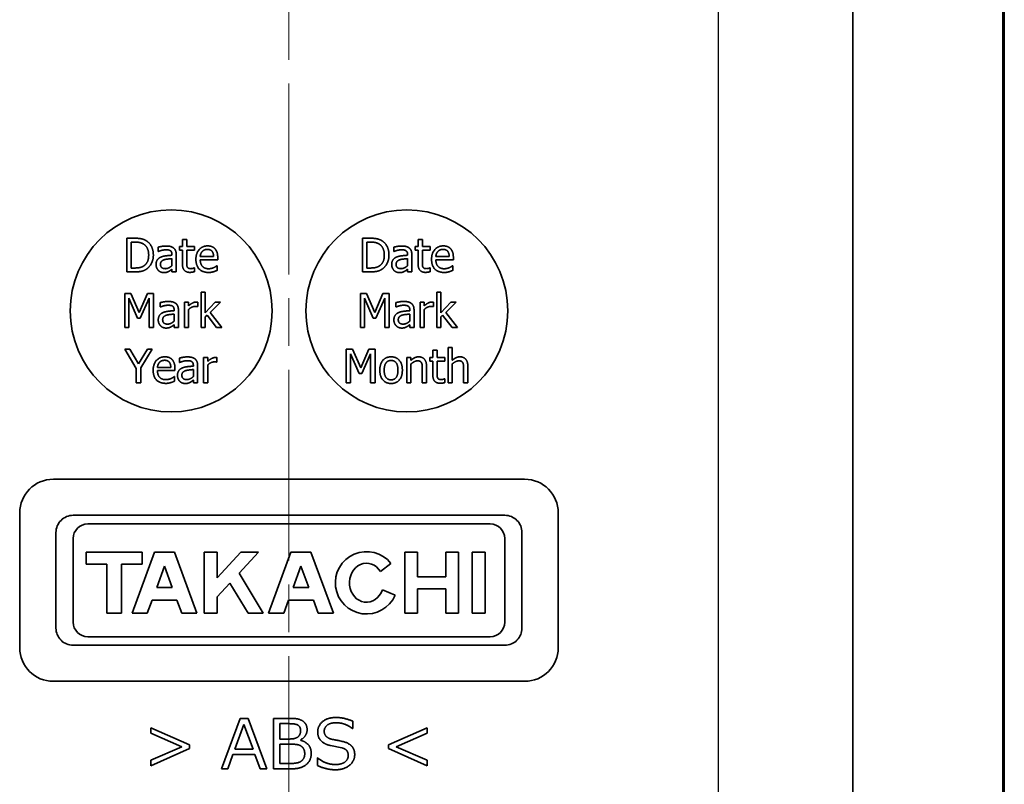
# Model space of a CAD drawing. Units: millimetres. Extents: x 0 to 1183, y 0 to 562.
# Drawn here: x 1010 to 1039, y 343 to 366 of the extents above; entities that cross this region are included whole.
import ezdxf

# ---------------------------------------------------------------- set-up
doc = ezdxf.new("R2010")
doc.units = ezdxf.units.MM
doc.linetypes.add('CHAIN', pattern=[0.3543, 0.2362, -0.0295, 0.0591, -0.0295])
for name, color, linetype, lineweight in [('Centerline (ISO)', 131, 'Continuous', 18), ('Visible (ISO)', 7, 'Continuous', 35), ('Visible Narrow (ISO)', 7, 'Continuous', 25)]:
    doc.layers.add(name, color=color, linetype=linetype, lineweight=lineweight)

msp = doc.modelspace()

# ---------------------------------------------------------------- linework, layer by layer
at = {"layer": 'Centerline (ISO)', "linetype": 'CHAIN', "ltscale": 23.990969}
msp.add_line((1017.5609, 414.7782), (1017.5609, 323.2782), dxfattribs=at)
at = {"layer": 'Visible (ISO)'}
for p, q in [((1034.3109, 338.7782), (1034.3109, 392.2782)), ((1038.769, 340.7782), (1038.769, 389.2782)), ((1038.8109, 389.2782), (1038.8109, 340.7782)), ((1012.7429, 359.1852), (1012.7429, 358.1852)), ((1012.9706, 359.1852), (1012.7429, 359.1852)), ((1012.8758, 358.3003), (1012.8758, 359.0701)), ((1012.8758, 359.0701), (1012.9771, 359.0701)), ((1013.6732, 358.9194), (1013.6732, 358.7905)), ((1014.3109, 358.9356), (1014.3109, 358.8311)), ((1014.396, 358.9356), (1014.3109, 358.9356)), ((1014.396, 359.1512), (1014.396, 358.9356)), ((1014.5224, 359.1512), (1014.396, 359.1512)), ((1014.5224, 358.9356), (1014.5224, 359.1512)), ((1014.755, 358.9356), (1014.5224, 358.9356)), ((1014.755, 358.8311), (1014.755, 358.9356)), ((1019.7429, 359.1852), (1019.7429, 358.1852)), ((1019.9706, 359.1852), (1019.7429, 359.1852)), ((1019.8758, 358.3003), (1019.8758, 359.0701)), ((1019.8758, 359.0701), (1019.9771, 359.0701)), ((1020.6732, 358.9194), (1020.6732, 358.7905)), ((1021.3109, 358.9356), (1021.3109, 358.8311)), ((1021.396, 358.9356), (1021.3109, 358.9356)), ((1021.396, 359.1512), (1021.396, 358.9356)), ((1021.5224, 359.1512), (1021.396, 359.1512)), ((1021.5224, 358.9356), (1021.5224, 359.1512)), ((1021.755, 358.9356), (1021.5224, 358.9356)), ((1021.755, 358.8311), (1021.755, 358.9356)), ((1013.6732, 358.7905), (1013.6805, 358.7905)), ((1014.084, 358.703), (1014.084, 358.6787)), ((1014.2104, 358.1852), (1014.2104, 358.6982)), ((1014.3109, 358.8311), (1014.396, 358.8311)), ((1014.396, 358.8311), (1014.396, 358.4153)), ((1014.5224, 358.8311), (1014.755, 358.8311)), ((1014.5224, 358.4737), (1014.5224, 358.8311)), ((1015.3207, 358.6439), (1014.9244, 358.6439)), ((1015.4438, 358.5474), (1015.4438, 358.6163)), ((1020.6732, 358.7905), (1020.6805, 358.7905)), ((1021.084, 358.703), (1021.084, 358.6787)), ((1021.2104, 358.1852), (1021.2104, 358.6982)), ((1021.3109, 358.8311), (1021.396, 358.8311)), ((1021.396, 358.8311), (1021.396, 358.4153)), ((1021.5224, 358.8311), (1021.755, 358.8311)), ((1021.5224, 358.4737), (1021.5224, 358.8311)), ((1022.3207, 358.6439), (1021.9244, 358.6439)), ((1022.4438, 358.5474), (1022.4438, 358.6163)), ((1014.084, 358.5782), (1014.084, 358.37)), ((1014.9244, 358.5474), (1015.4438, 358.5474)), ((1015.4301, 358.3691), (1015.4228, 358.3691)), ((1015.4301, 358.2314), (1015.4301, 358.3691)), ((1021.084, 358.5782), (1021.084, 358.37)), ((1021.9244, 358.5474), (1022.4438, 358.5474)), ((1022.4301, 358.3691), (1022.4228, 358.3691)), ((1022.4301, 358.2314), (1022.4301, 358.3691)), ((1012.7429, 358.1852), (1012.973, 358.1852)), ((1012.9771, 358.3003), (1012.8758, 358.3003)), ((1014.084, 358.2646), (1014.084, 358.1852)), ((1014.084, 358.1852), (1014.2104, 358.1852)), ((1014.755, 358.3051), (1014.7477, 358.3051)), ((1014.755, 358.1917), (1014.755, 358.3051)), ((1019.7429, 358.1852), (1019.973, 358.1852)), ((1019.9771, 358.3003), (1019.8758, 358.3003)), ((1021.084, 358.2646), (1021.084, 358.1852)), ((1021.084, 358.1852), (1021.2104, 358.1852)), ((1021.755, 358.3051), (1021.7477, 358.3051)), ((1021.755, 358.1917), (1021.755, 358.3051)), ((1012.6809, 357.5387), (1012.6809, 356.5387)), ((1012.8624, 357.5387), (1012.6809, 357.5387)), ((1013.112, 356.982), (1012.8624, 357.5387)), ((1013.3535, 357.5387), (1013.112, 356.982)), ((1013.5382, 357.5387), (1013.3535, 357.5387)), ((1013.5382, 356.5387), (1013.5382, 357.5387)), ((1014.9491, 357.5833), (1014.9491, 356.5387)), ((1015.0755, 357.5833), (1014.9491, 357.5833)), ((1015.0755, 356.9723), (1015.0755, 357.5833)), ((1019.6809, 357.5387), (1019.6809, 356.5387)), ((1019.8624, 357.5387), (1019.6809, 357.5387)), ((1020.112, 356.982), (1019.8624, 357.5387)), ((1020.3535, 357.5387), (1020.112, 356.982)), ((1020.5382, 357.5387), (1020.3535, 357.5387)), ((1020.5382, 356.5387), (1020.5382, 357.5387)), ((1021.9491, 357.5833), (1021.9491, 356.5387)), ((1022.0755, 357.5833), (1021.9491, 357.5833)), ((1022.0755, 356.9723), (1022.0755, 357.5833)), ((1012.8049, 357.4001), (1013.0634, 356.8142)), ((1012.8049, 356.5387), (1012.8049, 357.4001)), ((1013.1444, 356.8142), (1013.4053, 357.4001)), ((1013.4053, 357.4001), (1013.4053, 356.5387)), ((1013.7384, 357.2729), (1013.7384, 357.1441)), ((1013.7384, 357.1441), (1013.7457, 357.1441)), ((1014.4532, 357.2891), (1014.4532, 356.5387)), ((1014.5796, 357.2891), (1014.4532, 357.2891)), ((1014.5796, 357.1773), (1014.5796, 357.2891)), ((1014.8446, 357.1538), (1014.851, 357.1538)), ((1014.851, 357.1538), (1014.851, 357.2851)), ((1015.3721, 357.2891), (1015.0755, 356.9723)), ((1015.2214, 356.9755), (1015.5293, 357.2891)), ((1015.5293, 357.2891), (1015.3721, 357.2891)), ((1019.8049, 357.4001), (1020.0634, 356.8142)), ((1019.8049, 356.5387), (1019.8049, 357.4001)), ((1020.1444, 356.8142), (1020.4053, 357.4001)), ((1020.4053, 357.4001), (1020.4053, 356.5387)), ((1020.7384, 357.2729), (1020.7384, 357.1441)), ((1020.7384, 357.1441), (1020.7457, 357.1441)), ((1021.4532, 357.2891), (1021.4532, 356.5387)), ((1021.5796, 357.2891), (1021.4532, 357.2891)), ((1021.5796, 357.1773), (1021.5796, 357.2891)), ((1021.8446, 357.1538), (1021.851, 357.1538)), ((1021.851, 357.1538), (1021.851, 357.2851)), ((1022.3721, 357.2891), (1022.0755, 356.9723)), ((1022.2214, 356.9755), (1022.5293, 357.2891)), ((1022.5293, 357.2891), (1022.3721, 357.2891)), ((1014.1493, 357.0565), (1014.1493, 357.0322)), ((1014.1493, 356.9318), (1014.1493, 356.7235)), ((1014.2757, 356.5387), (1014.2757, 357.0517)), ((1014.5796, 356.5387), (1014.5796, 357.0711)), ((1015.0755, 356.8523), (1015.1258, 356.901)), ((1015.0755, 356.5387), (1015.0755, 356.8523)), ((1015.1258, 356.901), (1015.4045, 356.5387)), ((1015.5707, 356.5387), (1015.2214, 356.9755)), ((1021.1493, 357.0565), (1021.1493, 357.0322)), ((1021.1493, 356.9318), (1021.1493, 356.7235)), ((1021.2757, 356.5387), (1021.2757, 357.0517)), ((1021.5796, 356.5387), (1021.5796, 357.0711)), ((1022.0755, 356.8523), (1022.1258, 356.901)), ((1022.0755, 356.5387), (1022.0755, 356.8523)), ((1022.1258, 356.901), (1022.4045, 356.5387)), ((1022.5707, 356.5387), (1022.2214, 356.9755)), ((1013.0634, 356.8142), (1013.1444, 356.8142)), ((1014.1493, 356.6181), (1014.1493, 356.5387)), ((1020.0634, 356.8142), (1020.1444, 356.8142)), ((1021.1493, 356.6181), (1021.1493, 356.5387)), ((1012.6809, 356.5387), (1012.8049, 356.5387)), ((1013.4053, 356.5387), (1013.5382, 356.5387)), ((1014.1493, 356.5387), (1014.2757, 356.5387)), ((1014.4532, 356.5387), (1014.5796, 356.5387)), ((1014.9491, 356.5387), (1015.0755, 356.5387)), ((1015.4045, 356.5387), (1015.5707, 356.5387)), ((1019.6809, 356.5387), (1019.8049, 356.5387)), ((1020.4053, 356.5387), (1020.5382, 356.5387)), ((1021.1493, 356.5387), (1021.2757, 356.5387)), ((1021.4532, 356.5387), (1021.5796, 356.5387)), ((1021.9491, 356.5387), (1022.0755, 356.5387)), ((1022.4045, 356.5387), (1022.5707, 356.5387)), ((1012.6865, 355.8922), (1013.0245, 355.3209)), ((1012.834, 355.8922), (1012.6865, 355.8922)), ((1013.0917, 355.4522), (1012.834, 355.8922)), ((1013.3543, 355.8922), (1013.0917, 355.4522)), ((1013.1574, 355.3347), (1013.4953, 355.8922)), ((1013.4953, 355.8922), (1013.3543, 355.8922)), ((1019.2623, 355.8922), (1019.2623, 354.8922)), ((1019.4438, 355.8922), (1019.2623, 355.8922)), ((1019.3863, 355.7537), (1019.6448, 355.1678)), ((1019.3863, 354.8922), (1019.3863, 355.7537)), ((1019.6934, 355.3355), (1019.4438, 355.8922)), ((1019.9349, 355.8922), (1019.6934, 355.3355)), ((1019.7258, 355.1678), (1019.9868, 355.7537)), ((1020.1197, 355.8922), (1019.9349, 355.8922)), ((1019.9868, 355.7537), (1019.9868, 354.8922)), ((1020.1197, 354.8922), (1020.1197, 355.8922)), ((1021.8336, 355.8582), (1021.8336, 355.6427)), ((1021.96, 355.8582), (1021.8336, 355.8582)), ((1021.96, 355.6427), (1021.96, 355.8582)), ((1022.2858, 355.9368), (1022.2858, 354.8922)), ((1022.4122, 355.9368), (1022.2858, 355.9368)), ((1022.4122, 355.5592), (1022.4122, 355.9368)), ((1014.3089, 355.6264), (1014.3089, 355.4976)), ((1014.3089, 355.4976), (1014.3162, 355.4976)), ((1014.7198, 355.4101), (1014.7198, 355.3858)), ((1014.8462, 354.8922), (1014.8462, 355.4052)), ((1015.0237, 355.6427), (1015.0237, 354.8922)), ((1015.1501, 355.6427), (1015.0237, 355.6427)), ((1015.1501, 355.5308), (1015.1501, 355.6427)), ((1015.1501, 354.8922), (1015.1501, 355.4247)), ((1015.4151, 355.5073), (1015.4215, 355.5073)), ((1015.4215, 355.5073), (1015.4215, 355.6386)), ((1021.0589, 355.6427), (1021.0589, 354.8922)), ((1021.1853, 355.6427), (1021.0589, 355.6427)), ((1021.1853, 355.5592), (1021.1853, 355.6427)), ((1021.1853, 354.8922), (1021.1853, 355.453)), ((1021.7485, 355.6427), (1021.7485, 355.5381)), ((1021.8336, 355.6427), (1021.7485, 355.6427)), ((1021.7485, 355.5381), (1021.8336, 355.5381)), ((1021.8336, 355.5381), (1021.8336, 355.1224)), ((1022.1926, 355.6427), (1021.96, 355.6427)), ((1021.96, 355.5381), (1022.1926, 355.5381)), ((1021.96, 355.1807), (1021.96, 355.5381)), ((1022.1926, 355.5381), (1022.1926, 355.6427)), ((1022.4122, 354.8922), (1022.4122, 355.453)), ((1013.0245, 355.3209), (1013.0245, 354.8922)), ((1013.1574, 354.8922), (1013.1574, 355.3347)), ((1014.0504, 355.3509), (1013.6541, 355.3509)), ((1013.6541, 355.2545), (1014.1736, 355.2545)), ((1014.1736, 355.2545), (1014.1736, 355.3234)), ((1014.7198, 355.2853), (1014.7198, 355.077)), ((1019.6448, 355.1678), (1019.7258, 355.1678)), ((1021.5216, 355.3201), (1021.5216, 354.8922)), ((1021.648, 354.8922), (1021.648, 355.3793)), ((1022.7485, 355.3201), (1022.7485, 354.8922)), ((1022.875, 354.8922), (1022.875, 355.3793)), ((1013.0245, 354.8922), (1013.1574, 354.8922)), ((1014.1598, 355.0762), (1014.1525, 355.0762)), ((1014.1598, 354.9384), (1014.1598, 355.0762)), ((1014.7198, 354.9717), (1014.7198, 354.8922)), ((1014.7198, 354.8922), (1014.8462, 354.8922)), ((1015.0237, 354.8922), (1015.1501, 354.8922)), ((1019.2623, 354.8922), (1019.3863, 354.8922)), ((1019.9868, 354.8922), (1020.1197, 354.8922)), ((1021.0589, 354.8922), (1021.1853, 354.8922)), ((1021.5216, 354.8922), (1021.648, 354.8922)), ((1022.1926, 355.0122), (1022.1853, 355.0122)), ((1022.1926, 354.8987), (1022.1926, 355.0122)), ((1022.2858, 354.8922), (1022.4122, 354.8922)), ((1022.7485, 354.8922), (1022.875, 354.8922)), ((1010.5609, 352.0282), (1024.5609, 352.0282)), ((1009.5609, 347.0282), (1009.5609, 351.0282)), ((1025.5609, 351.0282), (1025.5609, 347.0282)), ((1023.9719, 350.9574), (1011.1499, 350.9574)), ((1010.6394, 350.4469), (1010.6394, 347.6095)), ((1011.5831, 350.7021), (1023.5388, 350.7021)), ((1024.4824, 347.6095), (1024.4824, 350.4469)), ((1011.1501, 347.7872), (1011.1501, 350.2691)), ((1023.9718, 350.2691), (1023.9718, 347.7872)), ((1011.5359, 349.8592), (1011.5359, 349.5031)), ((1013.198, 349.8592), (1011.5359, 349.8592)), ((1013.566, 349.8592), (1012.9012, 348.0487)), ((1013.198, 349.5031), (1013.198, 349.8592)), ((1014.1596, 349.8592), (1013.566, 349.8592)), ((1014.8244, 348.0487), (1014.1596, 349.8592)), ((1015.0441, 349.8592), (1015.0441, 348.0487)), ((1015.424, 349.8592), (1015.0441, 349.8592)), ((1015.424, 349.0969), (1015.424, 349.8592)), ((1016.1303, 349.8592), (1015.424, 349.0969)), ((1016.0795, 349.2409), (1016.6524, 349.8592)), ((1016.6524, 349.8592), (1016.1303, 349.8592)), ((1017.6203, 349.8592), (1016.9555, 348.0487)), ((1018.2139, 349.8592), (1017.6203, 349.8592)), ((1018.8787, 348.0487), (1018.2139, 349.8592)), ((1021.0047, 349.8592), (1021.0047, 348.0487)), ((1021.3816, 349.8592), (1021.0047, 349.8592)), ((1021.3816, 349.1321), (1021.3816, 349.8592)), ((1022.2246, 349.8592), (1022.2246, 349.1321)), ((1022.6015, 349.8592), (1022.2246, 349.8592)), ((1022.6015, 348.0487), (1022.6015, 349.8592)), ((1023.0051, 349.8592), (1023.0051, 348.0487)), ((1023.385, 349.8592), (1023.0051, 349.8592)), ((1023.385, 348.0487), (1023.385, 349.8592)), ((1011.5359, 349.5031), (1012.1532, 349.5031)), ((1012.1532, 349.5031), (1012.1532, 348.0487)), ((1012.5806, 349.5031), (1013.198, 349.5031)), ((1012.5806, 348.0487), (1012.5806, 349.5031)), ((1013.6309, 348.8145), (1013.8628, 349.4461)), ((1013.8628, 349.4461), (1014.0947, 348.8145)), ((1017.6852, 348.8145), (1017.9171, 349.4461)), ((1017.9171, 349.4461), (1018.149, 348.8145)), ((1020.2792, 349.2847), (1020.5883, 349.5311)), ((1016.7952, 348.0487), (1016.0795, 349.2409)), ((1022.2246, 349.1321), (1021.3816, 349.1321)), ((1014.0947, 348.8145), (1013.6309, 348.8145)), ((1015.424, 348.5334), (1015.8062, 348.946)), ((1015.8062, 348.946), (1016.3448, 348.0487)), ((1018.149, 348.8145), (1017.6852, 348.8145)), ((1020.7138, 348.586), (1020.3364, 348.7494)), ((1021.3816, 348.7759), (1022.2246, 348.7759)), ((1021.3816, 348.0487), (1021.3816, 348.7759)), ((1022.2246, 348.7759), (1022.2246, 348.0487)), ((1013.3497, 348.0487), (1013.4936, 348.4405)), ((1013.4936, 348.4405), (1014.2321, 348.4405)), ((1014.2321, 348.4405), (1014.3759, 348.0487)), ((1015.424, 348.0487), (1015.424, 348.5334)), ((1017.404, 348.0487), (1017.5478, 348.4405)), ((1017.5478, 348.4405), (1018.2863, 348.4405)), ((1018.2863, 348.4405), (1018.4302, 348.0487)), ((1012.1532, 348.0487), (1012.5806, 348.0487)), ((1012.9012, 348.0487), (1013.3497, 348.0487)), ((1014.3759, 348.0487), (1014.8244, 348.0487)), ((1015.0441, 348.0487), (1015.424, 348.0487)), ((1016.3448, 348.0487), (1016.7952, 348.0487)), ((1016.9555, 348.0487), (1017.404, 348.0487)), ((1018.4302, 348.0487), (1018.8787, 348.0487)), ((1021.0047, 348.0487), (1021.3816, 348.0487)), ((1022.2246, 348.0487), (1022.6015, 348.0487)), ((1023.0051, 348.0487), (1023.385, 348.0487)), ((1023.5388, 347.3542), (1011.5831, 347.3542)), ((1011.1499, 347.099), (1023.9719, 347.099)), ((1024.5609, 346.0282), (1010.5609, 346.0282)), ((1016.1096, 344.9282), (1015.5544, 343.4282)), ((1016.3461, 344.9282), (1016.1096, 344.9282)), ((1016.9001, 343.4282), (1016.3461, 344.9282)), ((1017.5451, 344.9282), (1017.1037, 344.9282)), ((1017.1037, 344.9282), (1017.1037, 343.4282)), ((1013.4562, 344.6512), (1013.4562, 344.4843)), ((1014.6046, 344.1402), (1013.4562, 344.6512)), ((1015.9541, 344.01), (1016.2222, 344.7499)), ((1016.2222, 344.7499), (1016.4928, 344.01)), ((1017.2884, 344.7714), (1017.5337, 344.7714)), ((1017.2884, 344.3148), (1017.2884, 344.7714)), ((1019.4397, 344.6272), (1019.4536, 344.6272)), ((1019.4536, 344.6272), (1019.4536, 344.8447)), ((1021.6644, 344.6512), (1020.516, 344.1402)), ((1021.6644, 344.4843), (1021.6644, 344.6512)), ((1013.4562, 344.4843), (1014.3794, 344.0846)), ((1017.5565, 344.3148), (1017.2884, 344.3148)), ((1017.898, 344.2768), (1017.898, 344.2857)), ((1020.7424, 344.0846), (1021.6644, 344.4843)), ((1014.3794, 344.0846), (1013.4562, 343.6837)), ((1013.4562, 343.518), (1014.6046, 344.0289)), ((1014.6046, 344.0289), (1014.6046, 344.1402)), ((1016.4928, 344.01), (1015.9541, 344.01)), ((1017.2884, 344.1617), (1017.6084, 344.1617)), ((1017.2884, 343.585), (1017.2884, 344.1617)), ((1018.7922, 344.1225), (1019.1261, 344.0555)), ((1020.516, 344.1402), (1020.516, 344.0289)), ((1020.516, 344.0289), (1021.6644, 343.518)), ((1021.6644, 343.6837), (1020.7424, 344.0846)), ((1015.7428, 343.4282), (1015.8971, 343.8557)), ((1015.8971, 343.8557), (1016.5485, 343.8557)), ((1016.5485, 343.8557), (1016.7028, 343.4282)), ((1018.4052, 343.7532), (1018.4052, 343.5268)), ((1018.4178, 343.7532), (1018.4052, 343.7532)), ((1013.4562, 343.6837), (1013.4562, 343.518)), ((1015.5544, 343.4282), (1015.7428, 343.4282)), ((1016.7028, 343.4282), (1016.9001, 343.4282)), ((1017.1037, 343.4282), (1017.6286, 343.4282)), ((1017.5578, 343.585), (1017.2884, 343.585)), ((1021.6644, 343.518), (1021.6644, 343.6837))]:
    msp.add_line(p, q, dxfattribs=at)
for centre in [(1014.0609, 357.0282), (1021.0609, 357.0282)]:
    msp.add_circle(centre, 3, dxfattribs=at)
for centre, radius, start, end in [((1010.5609, 351.0282), 1, 90, 180), ((1024.5609, 351.0282), 1, 0, 90), ((1011.1499, 350.4469), 0.5105, 90.00004, 180.00009), ((1023.9719, 350.4469), 0.5105, 359.99961, 89.99996), ((1011.5831, 350.2691), 0.433, 90, 180), ((1023.5388, 350.2691), 0.433, 0, 90), ((1019.8641, 348.954), 0.926, 38.55054, 336.58114), ((1011.5831, 347.7872), 0.433, 180, 270), ((1023.5388, 347.7872), 0.433, 270, 0), ((1011.1499, 347.6095), 0.5105, 179.99991, 270.00003), ((1023.9719, 347.6095), 0.5105, 269.99997, 0.00039), ((1010.5609, 347.0282), 1, 180, 270), ((1024.5609, 347.0282), 1, 270, 0)]:
    msp.add_arc(centre, radius, start, end, dxfattribs=at)
msp.add_ellipse((1019.8641, 348.954), major_axis=(0.0022, 0.5798), ratio=0.8710141, start_param=5.3228095, end_param=10.6382919, dxfattribs=at)
for points in [[(1013.3288, 359.1058), (1013.272, 359.1431), (1013.1116, 359.1852), (1012.9706, 359.1852)], [(1012.9771, 359.0701), (1013.067, 359.0701), (1013.1878, 359.0418), (1013.2412, 359.0102)], [(1013.2412, 359.0102), (1013.3166, 358.964), (1013.3928, 358.8011), (1013.3928, 358.686)], [(1013.5314, 358.6844), (1013.5314, 358.8302), (1013.4252, 359.0418), (1013.3288, 359.1058)], [(1013.9025, 358.9534), (1013.8385, 358.9534), (1013.708, 358.9291), (1013.6732, 358.9194)], [(1014.1286, 358.8975), (1014.0865, 358.9291), (1013.9803, 358.9534), (1013.9025, 358.9534)], [(1014.2104, 358.6982), (1014.2104, 358.7687), (1014.1699, 358.8667), (1014.1286, 358.8975)], [(1015.1432, 358.9567), (1014.9884, 358.9567), (1014.7963, 358.7395), (1014.7963, 358.5563)], [(1015.3604, 358.8732), (1015.3207, 358.9161), (1015.2129, 358.9567), (1015.1432, 358.9567)], [(1020.3288, 359.1058), (1020.272, 359.1431), (1020.1116, 359.1852), (1019.9706, 359.1852)], [(1019.9771, 359.0701), (1020.067, 359.0701), (1020.1878, 359.0418), (1020.2412, 359.0102)], [(1020.2412, 359.0102), (1020.3166, 358.964), (1020.3928, 358.8011), (1020.3928, 358.686)], [(1020.5314, 358.6844), (1020.5314, 358.8302), (1020.4252, 359.0418), (1020.3288, 359.1058)], [(1020.9025, 358.9534), (1020.8385, 358.9534), (1020.708, 358.9291), (1020.6732, 358.9194)], [(1021.1286, 358.8975), (1021.0865, 358.9291), (1020.9803, 358.9534), (1020.9025, 358.9534)], [(1021.2104, 358.6982), (1021.2104, 358.7687), (1021.1699, 358.8667), (1021.1286, 358.8975)], [(1022.1432, 358.9567), (1021.9884, 358.9567), (1021.7963, 358.7395), (1021.7963, 358.5563)], [(1022.3604, 358.8732), (1022.3207, 358.9161), (1022.2129, 358.9567), (1022.1432, 358.9567)], [(1013.3928, 358.686), (1013.3928, 358.5693), (1013.3231, 358.4137), (1013.2534, 358.3667)], [(1013.3271, 358.2654), (1013.4203, 358.327), (1013.5314, 358.5474), (1013.5314, 358.6844)], [(1013.7493, 358.622), (1013.678, 358.5904), (1013.6124, 358.4802), (1013.6124, 358.4024)], [(1013.6805, 358.7905), (1013.7396, 358.8157), (1013.8579, 358.8416), (1013.9017, 358.8416)], [(1014.084, 358.6787), (1013.9844, 358.673), (1013.8126, 358.6512), (1013.7493, 358.622)], [(1013.9017, 358.8416), (1013.939, 358.8416), (1014.0087, 358.8319), (1014.033, 358.8165)], [(1014.033, 358.8165), (1014.0573, 358.8011), (1014.084, 358.7468), (1014.084, 358.703)], [(1014.9244, 358.6439), (1014.9284, 358.6917), (1014.9576, 358.7638), (1014.986, 358.7938)], [(1014.986, 358.7938), (1015.0151, 358.823), (1015.0857, 358.8529), (1015.1359, 358.8529)], [(1015.1359, 358.8529), (1015.1869, 358.8529), (1015.2558, 358.823), (1015.2777, 358.7946)], [(1015.2777, 358.7946), (1015.298, 358.7695), (1015.319, 358.6949), (1015.3207, 358.6439)], [(1015.4438, 358.6163), (1015.4438, 358.7063), (1015.4009, 358.8302), (1015.3604, 358.8732)], [(1020.3928, 358.686), (1020.3928, 358.5693), (1020.3231, 358.4137), (1020.2534, 358.3667)], [(1020.3271, 358.2654), (1020.4203, 358.327), (1020.5314, 358.5474), (1020.5314, 358.6844)], [(1020.7493, 358.622), (1020.678, 358.5904), (1020.6124, 358.4802), (1020.6124, 358.4024)], [(1020.6805, 358.7905), (1020.7396, 358.8157), (1020.8579, 358.8416), (1020.9017, 358.8416)], [(1021.084, 358.6787), (1020.9844, 358.673), (1020.8126, 358.6512), (1020.7493, 358.622)], [(1020.9017, 358.8416), (1020.939, 358.8416), (1021.0087, 358.8319), (1021.033, 358.8165)], [(1021.033, 358.8165), (1021.0573, 358.8011), (1021.084, 358.7468), (1021.084, 358.703)], [(1021.9244, 358.6439), (1021.9284, 358.6917), (1021.9576, 358.7638), (1021.986, 358.7938)], [(1021.986, 358.7938), (1022.0151, 358.823), (1022.0857, 358.8529), (1022.1359, 358.8529)], [(1022.1359, 358.8529), (1022.1869, 358.8529), (1022.2558, 358.823), (1022.2777, 358.7946)], [(1022.2777, 358.7946), (1022.298, 358.7695), (1022.319, 358.6949), (1022.3207, 358.6439)], [(1022.4438, 358.6163), (1022.4438, 358.7063), (1022.4009, 358.8302), (1022.3604, 358.8732)], [(1013.2534, 358.3667), (1013.1991, 358.3286), (1013.0654, 358.3003), (1012.9771, 358.3003)], [(1013.6124, 358.4024), (1013.6124, 358.3521), (1013.6489, 358.2614), (1013.6788, 358.2306)], [(1013.7429, 358.4113), (1013.7429, 358.468), (1013.8085, 358.532), (1013.8587, 358.5474)], [(1013.8855, 358.2808), (1013.8158, 358.2808), (1013.7429, 358.3465), (1013.7429, 358.4113)], [(1013.8587, 358.5474), (1013.9017, 358.5604), (1014.0386, 358.5742), (1014.084, 358.5782)], [(1014.084, 358.37), (1014.0419, 358.3319), (1013.9446, 358.2808), (1013.8855, 358.2808)], [(1014.396, 358.4153), (1014.396, 358.2881), (1014.5119, 358.1706), (1014.6148, 358.1706)], [(1014.5403, 358.3278), (1014.5265, 358.3546), (1014.5224, 358.417), (1014.5224, 358.4737)], [(1014.6464, 358.2808), (1014.6027, 358.2808), (1014.5516, 358.3043), (1014.5403, 358.3278)], [(1014.7963, 358.5563), (1014.7963, 358.37), (1014.9941, 358.1682), (1015.174, 358.1682)], [(1015.1724, 358.2784), (1015.0557, 358.2784), (1014.9244, 358.417), (1014.9244, 358.5474)], [(1015.4228, 358.3691), (1015.4074, 358.3562), (1015.3604, 358.3278), (1015.3263, 358.3116)], [(1020.2534, 358.3667), (1020.1991, 358.3286), (1020.0654, 358.3003), (1019.9771, 358.3003)], [(1020.6124, 358.4024), (1020.6124, 358.3521), (1020.6489, 358.2614), (1020.6788, 358.2306)], [(1020.7429, 358.4113), (1020.7429, 358.468), (1020.8085, 358.532), (1020.8587, 358.5474)], [(1020.8855, 358.2808), (1020.8158, 358.2808), (1020.7429, 358.3465), (1020.7429, 358.4113)], [(1020.8587, 358.5474), (1020.9017, 358.5604), (1021.0386, 358.5742), (1021.084, 358.5782)], [(1021.084, 358.37), (1021.0419, 358.3319), (1020.9446, 358.2808), (1020.8855, 358.2808)], [(1021.396, 358.4153), (1021.396, 358.2881), (1021.5119, 358.1706), (1021.6148, 358.1706)], [(1021.5403, 358.3278), (1021.5265, 358.3546), (1021.5224, 358.417), (1021.5224, 358.4737)], [(1021.6464, 358.2808), (1021.6027, 358.2808), (1021.5516, 358.3043), (1021.5403, 358.3278)], [(1021.7963, 358.5563), (1021.7963, 358.37), (1021.9941, 358.1682), (1022.174, 358.1682)], [(1022.1724, 358.2784), (1022.0557, 358.2784), (1021.9244, 358.417), (1021.9244, 358.5474)], [(1022.4228, 358.3691), (1022.4074, 358.3562), (1022.3604, 358.3278), (1022.3263, 358.3116)], [(1012.973, 358.1852), (1013.0946, 358.1852), (1013.251, 358.2176), (1013.3271, 358.2654)], [(1013.6788, 358.2306), (1013.7104, 358.199), (1013.7939, 358.1641), (1013.8401, 358.1641)], [(1013.8401, 358.1641), (1013.8968, 358.1641), (1013.9592, 358.1828), (1013.9925, 358.2006)], [(1013.9925, 358.2006), (1014.0168, 358.2127), (1014.0686, 358.2533), (1014.084, 358.2646)], [(1014.6148, 358.1706), (1014.6464, 358.1706), (1014.7194, 358.182), (1014.755, 358.1917)], [(1014.7477, 358.3051), (1014.7348, 358.2995), (1014.6772, 358.2808), (1014.6464, 358.2808)], [(1015.3263, 358.3116), (1015.2939, 358.297), (1015.2137, 358.2784), (1015.1724, 358.2784)], [(1015.174, 358.1682), (1015.2194, 358.1682), (1015.2793, 358.1787), (1015.3158, 358.1892)], [(1015.3158, 358.1892), (1015.3417, 358.1965), (1015.4082, 358.2225), (1015.4301, 358.2314)], [(1019.973, 358.1852), (1020.0946, 358.1852), (1020.251, 358.2176), (1020.3271, 358.2654)], [(1020.6788, 358.2306), (1020.7104, 358.199), (1020.7939, 358.1641), (1020.8401, 358.1641)], [(1020.8401, 358.1641), (1020.8968, 358.1641), (1020.9592, 358.1828), (1020.9925, 358.2006)], [(1020.9925, 358.2006), (1021.0168, 358.2127), (1021.0686, 358.2533), (1021.084, 358.2646)], [(1021.6148, 358.1706), (1021.6464, 358.1706), (1021.7194, 358.182), (1021.755, 358.1917)], [(1021.7477, 358.3051), (1021.7348, 358.2995), (1021.6772, 358.2808), (1021.6464, 358.2808)], [(1022.3263, 358.3116), (1022.2939, 358.297), (1022.2137, 358.2784), (1022.1724, 358.2784)], [(1022.174, 358.1682), (1022.2194, 358.1682), (1022.2793, 358.1787), (1022.3158, 358.1892)], [(1022.3158, 358.1892), (1022.3417, 358.1965), (1022.4082, 358.2225), (1022.4301, 358.2314)], [(1013.9677, 357.307), (1013.9037, 357.307), (1013.7733, 357.2826), (1013.7384, 357.2729)], [(1013.7457, 357.1441), (1013.8049, 357.1692), (1013.9232, 357.1951), (1013.9669, 357.1951)], [(1013.9669, 357.1951), (1014.0042, 357.1951), (1014.0739, 357.1854), (1014.0982, 357.17)], [(1014.1938, 357.251), (1014.1517, 357.2826), (1014.0455, 357.307), (1013.9677, 357.307)], [(1014.0982, 357.17), (1014.1225, 357.1546), (1014.1493, 357.1003), (1014.1493, 357.0565)], [(1014.2757, 357.0517), (1014.2757, 357.1222), (1014.2352, 357.2202), (1014.1938, 357.251)], [(1014.8, 357.2891), (1014.7514, 357.2891), (1014.6485, 357.2389), (1014.5796, 357.1773)], [(1014.5796, 357.0711), (1014.625, 357.1149), (1014.7254, 357.1595), (1014.7765, 357.1595)], [(1014.7765, 357.1595), (1014.7984, 357.1595), (1014.83, 357.1578), (1014.8446, 357.1538)], [(1014.851, 357.2851), (1014.8389, 357.2875), (1014.8194, 357.2891), (1014.8, 357.2891)], [(1020.9677, 357.307), (1020.9037, 357.307), (1020.7733, 357.2826), (1020.7384, 357.2729)], [(1020.7457, 357.1441), (1020.8049, 357.1692), (1020.9232, 357.1951), (1020.9669, 357.1951)], [(1020.9669, 357.1951), (1021.0042, 357.1951), (1021.0739, 357.1854), (1021.0982, 357.17)], [(1021.1938, 357.251), (1021.1517, 357.2826), (1021.0455, 357.307), (1020.9677, 357.307)], [(1021.0982, 357.17), (1021.1225, 357.1546), (1021.1493, 357.1003), (1021.1493, 357.0565)], [(1021.2757, 357.0517), (1021.2757, 357.1222), (1021.2352, 357.2202), (1021.1938, 357.251)], [(1021.8, 357.2891), (1021.7514, 357.2891), (1021.6485, 357.2389), (1021.5796, 357.1773)], [(1021.5796, 357.0711), (1021.625, 357.1149), (1021.7254, 357.1595), (1021.7765, 357.1595)], [(1021.7765, 357.1595), (1021.7984, 357.1595), (1021.83, 357.1578), (1021.8446, 357.1538)], [(1021.851, 357.2851), (1021.8389, 357.2875), (1021.8194, 357.2891), (1021.8, 357.2891)], [(1013.8146, 356.9755), (1013.7433, 356.9439), (1013.6776, 356.8337), (1013.6776, 356.7559)], [(1013.8081, 356.7648), (1013.8081, 356.8215), (1013.8737, 356.8856), (1013.924, 356.901)], [(1014.1493, 357.0322), (1014.0496, 357.0266), (1013.8778, 357.0047), (1013.8146, 356.9755)], [(1013.924, 356.901), (1013.9669, 356.9139), (1014.1039, 356.9277), (1014.1493, 356.9318)], [(1020.8146, 356.9755), (1020.7433, 356.9439), (1020.6776, 356.8337), (1020.6776, 356.7559)], [(1020.8081, 356.7648), (1020.8081, 356.8215), (1020.8737, 356.8856), (1020.924, 356.901)], [(1021.1493, 357.0322), (1021.0496, 357.0266), (1020.8778, 357.0047), (1020.8146, 356.9755)], [(1020.924, 356.901), (1020.9669, 356.9139), (1021.1039, 356.9277), (1021.1493, 356.9318)], [(1013.6776, 356.7559), (1013.6776, 356.7057), (1013.7141, 356.6149), (1013.7441, 356.5841)], [(1013.7441, 356.5841), (1013.7757, 356.5525), (1013.8592, 356.5176), (1013.9053, 356.5176)], [(1013.9507, 356.6343), (1013.881, 356.6343), (1013.8081, 356.7), (1013.8081, 356.7648)], [(1014.1493, 356.7235), (1014.1071, 356.6854), (1014.0099, 356.6343), (1013.9507, 356.6343)], [(1014.0577, 356.5541), (1014.082, 356.5663), (1014.1339, 356.6068), (1014.1493, 356.6181)], [(1020.6776, 356.7559), (1020.6776, 356.7057), (1020.7141, 356.6149), (1020.7441, 356.5841)], [(1020.7441, 356.5841), (1020.7757, 356.5525), (1020.8592, 356.5176), (1020.9053, 356.5176)], [(1020.9507, 356.6343), (1020.881, 356.6343), (1020.8081, 356.7), (1020.8081, 356.7648)], [(1021.1493, 356.7235), (1021.1071, 356.6854), (1021.0099, 356.6343), (1020.9507, 356.6343)], [(1021.0577, 356.5541), (1021.082, 356.5663), (1021.1339, 356.6068), (1021.1493, 356.6181)], [(1013.9053, 356.5176), (1013.9621, 356.5176), (1014.0245, 356.5363), (1014.0577, 356.5541)], [(1020.9053, 356.5176), (1020.9621, 356.5176), (1021.0245, 356.5363), (1021.0577, 356.5541)], [(1013.8729, 355.6637), (1013.7181, 355.6637), (1013.5261, 355.4465), (1013.5261, 355.2634)], [(1013.6541, 355.3509), (1013.6582, 355.3987), (1013.6874, 355.4709), (1013.7157, 355.5008)], [(1013.7157, 355.5008), (1013.7449, 355.53), (1013.8154, 355.56), (1013.8656, 355.56)], [(1013.8656, 355.56), (1013.9167, 355.56), (1013.9856, 355.53), (1014.0074, 355.5016)], [(1014.0901, 355.5803), (1014.0504, 355.6232), (1013.9426, 355.6637), (1013.8729, 355.6637)], [(1014.0074, 355.5016), (1014.0277, 355.4765), (1014.0488, 355.402), (1014.0504, 355.3509)], [(1014.1736, 355.3234), (1014.1736, 355.4133), (1014.1306, 355.5373), (1014.0901, 355.5803)], [(1014.5382, 355.6605), (1014.4742, 355.6605), (1014.3438, 355.6362), (1014.3089, 355.6264)], [(1014.3162, 355.4976), (1014.3754, 355.5227), (1014.4937, 355.5486), (1014.5374, 355.5486)], [(1014.5374, 355.5486), (1014.5747, 355.5486), (1014.6444, 355.5389), (1014.6687, 355.5235)], [(1014.7643, 355.6046), (1014.7222, 355.6362), (1014.616, 355.6605), (1014.5382, 355.6605)], [(1014.6687, 355.5235), (1014.693, 355.5081), (1014.7198, 355.4538), (1014.7198, 355.4101)], [(1014.8462, 355.4052), (1014.8462, 355.4757), (1014.8057, 355.5738), (1014.7643, 355.6046)], [(1015.3705, 355.6427), (1015.3219, 355.6427), (1015.219, 355.5924), (1015.1501, 355.5308)], [(1015.1501, 355.4247), (1015.1955, 355.4684), (1015.2959, 355.513), (1015.347, 355.513)], [(1015.347, 355.513), (1015.3689, 355.513), (1015.4005, 355.5114), (1015.4151, 355.5073)], [(1015.4215, 355.6386), (1015.4094, 355.641), (1015.3899, 355.6427), (1015.3705, 355.6427)], [(1020.5946, 355.6637), (1020.4438, 355.6637), (1020.2591, 355.4555), (1020.2591, 355.2674)], [(1020.3895, 355.2674), (1020.3895, 355.4133), (1020.4965, 355.5551), (1020.5946, 355.5551)], [(1020.9292, 355.2674), (1020.9292, 355.4563), (1020.7469, 355.6637), (1020.5946, 355.6637)], [(1020.5946, 355.5551), (1020.6926, 355.5551), (1020.7988, 355.4133), (1020.7988, 355.2674)], [(1021.413, 355.6637), (1021.3515, 355.6637), (1021.2421, 355.6102), (1021.1853, 355.5592)], [(1021.1853, 355.453), (1021.2331, 355.4935), (1021.3328, 355.5438), (1021.3798, 355.5438)], [(1021.3798, 355.5438), (1021.4268, 355.5438), (1021.4819, 355.5162), (1021.4973, 355.4879)], [(1021.648, 355.3793), (1021.648, 355.5179), (1021.5233, 355.6637), (1021.413, 355.6637)], [(1021.4973, 355.4879), (1021.5119, 355.4611), (1021.5216, 355.372), (1021.5216, 355.3201)], [(1022.6399, 355.6637), (1022.5784, 355.6637), (1022.469, 355.6102), (1022.4122, 355.5592)], [(1022.4122, 355.453), (1022.46, 355.4935), (1022.5597, 355.5438), (1022.6067, 355.5438)], [(1022.6067, 355.5438), (1022.6537, 355.5438), (1022.7088, 355.5162), (1022.7242, 355.4879)], [(1022.875, 355.3793), (1022.875, 355.5179), (1022.7502, 355.6637), (1022.6399, 355.6637)], [(1022.7242, 355.4879), (1022.7388, 355.4611), (1022.7485, 355.372), (1022.7485, 355.3201)], [(1013.5261, 355.2634), (1013.5261, 355.077), (1013.7238, 354.8752), (1013.9037, 354.8752)], [(1013.9021, 354.9854), (1013.7854, 354.9854), (1013.6541, 355.124), (1013.6541, 355.2545)], [(1014.3851, 355.329), (1014.3138, 355.2974), (1014.2481, 355.1872), (1014.2481, 355.1094)], [(1014.2481, 355.1094), (1014.2481, 355.0592), (1014.2846, 354.9684), (1014.3146, 354.9376)], [(1014.3786, 355.1183), (1014.3786, 355.1751), (1014.4442, 355.2391), (1014.4945, 355.2545)], [(1014.5212, 354.9879), (1014.4515, 354.9879), (1014.3786, 355.0535), (1014.3786, 355.1183)], [(1014.7198, 355.3858), (1014.6201, 355.3801), (1014.4483, 355.3582), (1014.3851, 355.329)], [(1014.4945, 355.2545), (1014.5374, 355.2674), (1014.6744, 355.2812), (1014.7198, 355.2853)], [(1020.2591, 355.2674), (1020.2591, 355.0843), (1020.4382, 354.8712), (1020.5946, 354.8712)], [(1020.5946, 354.9798), (1020.4965, 354.9798), (1020.3895, 355.1256), (1020.3895, 355.2674)], [(1020.5946, 354.8712), (1020.7469, 354.8712), (1020.9292, 355.0778), (1020.9292, 355.2674)], [(1020.7988, 355.2674), (1020.7988, 355.1232), (1020.6918, 354.9798), (1020.5946, 354.9798)], [(1021.8336, 355.1224), (1021.8336, 354.9952), (1021.9495, 354.8777), (1022.0524, 354.8777)], [(1021.9779, 355.0349), (1021.9641, 355.0616), (1021.96, 355.124), (1021.96, 355.1807)], [(1014.0561, 355.0187), (1014.0237, 355.0041), (1013.9434, 354.9854), (1013.9021, 354.9854)], [(1013.9037, 354.8752), (1013.9491, 354.8752), (1014.0091, 354.8858), (1014.0455, 354.8963)], [(1014.0455, 354.8963), (1014.0715, 354.9036), (1014.1379, 354.9295), (1014.1598, 354.9384)], [(1014.1525, 355.0762), (1014.1371, 355.0632), (1014.0901, 355.0349), (1014.0561, 355.0187)], [(1014.3146, 354.9376), (1014.3462, 354.906), (1014.4297, 354.8712), (1014.4758, 354.8712)], [(1014.4758, 354.8712), (1014.5326, 354.8712), (1014.595, 354.8898), (1014.6282, 354.9076)], [(1014.7198, 355.077), (1014.6776, 355.0389), (1014.5804, 354.9879), (1014.5212, 354.9879)], [(1014.6282, 354.9076), (1014.6525, 354.9198), (1014.7044, 354.9603), (1014.7198, 354.9717)], [(1022.084, 354.9879), (1022.0403, 354.9879), (1021.9892, 355.0114), (1021.9779, 355.0349)], [(1022.0524, 354.8777), (1022.084, 354.8777), (1022.157, 354.889), (1022.1926, 354.8987)], [(1022.1853, 355.0122), (1022.1724, 355.0065), (1022.1148, 354.9879), (1022.084, 354.9879)], [(1018.0991, 344.5918), (1018.0991, 344.6689), (1018.0472, 344.7878), (1017.9397, 344.8763), (1017.7892, 344.9206), (1017.6463, 344.9282), (1017.5451, 344.9282)], [(1018.9528, 344.9547), (1018.7125, 344.9547), (1018.414, 344.7144), (1018.414, 344.5298)], [(1019.4536, 344.8447), (1019.2032, 344.9547), (1018.9528, 344.9547)], [(1017.5337, 344.7714), (1017.7816, 344.7714), (1017.9056, 344.6613), (1017.9056, 344.5715)], [(1017.9056, 344.5715), (1017.9056, 344.44), (1017.75, 344.3148), (1017.5565, 344.3148)], [(1017.898, 344.2857), (1018.0991, 344.3932), (1018.0991, 344.5918)], [(1018.6075, 344.55), (1018.6075, 344.6613), (1018.7972, 344.7992), (1018.9528, 344.7992)], [(1018.9528, 344.7992), (1019.2336, 344.7992), (1019.4397, 344.6272)], [(1018.2218, 343.8898), (1018.2218, 344.0416), (1018.0498, 344.2452), (1017.898, 344.2768)], [(1018.414, 344.5298), (1018.414, 344.3654), (1018.6063, 344.1617), (1018.7922, 344.1225)], [(1018.8238, 344.3097), (1018.6075, 344.3641), (1018.6075, 344.55)], [(1019.5131, 343.8531), (1019.5131, 343.9265), (1019.4726, 344.0479), (1019.3891, 344.144), (1019.2576, 344.2187), (1018.949, 344.287), (1018.8238, 344.3097)], [(1017.6084, 344.1617), (1017.8158, 344.1617), (1017.96, 344.0897), (1018.0283, 343.9657), (1018.0283, 343.8784)], [(1019.1261, 344.0555), (1019.2336, 344.0251), (1019.3208, 343.9189), (1019.3208, 343.8253)], [(1018.0283, 343.8784), (1018.0283, 343.7444), (1017.8436, 343.585), (1017.5578, 343.585)], [(1017.6286, 343.4282), (1017.9132, 343.4282), (1018.2218, 343.6761), (1018.2218, 343.8898)], [(1018.9376, 343.5572), (1018.6467, 343.5572), (1018.4178, 343.7532)], [(1018.9351, 343.4016), (1019.1956, 343.4016), (1019.5131, 343.6584), (1019.5131, 343.8531)], [(1019.3208, 343.8253), (1019.3208, 343.7039), (1019.1172, 343.5572), (1018.9376, 343.5572)], [(1018.4052, 343.5268), (1018.6821, 343.4016), (1018.9351, 343.4016)]]:
    msp.add_open_spline(points, degree=2, dxfattribs=at)
at = {"layer": 'Visible Narrow (ISO)'}
msp.add_line((1030.3109, 392.2782), (1030.3109, 338.7782), dxfattribs=at)

doc.saveas('drawing.dxf')
